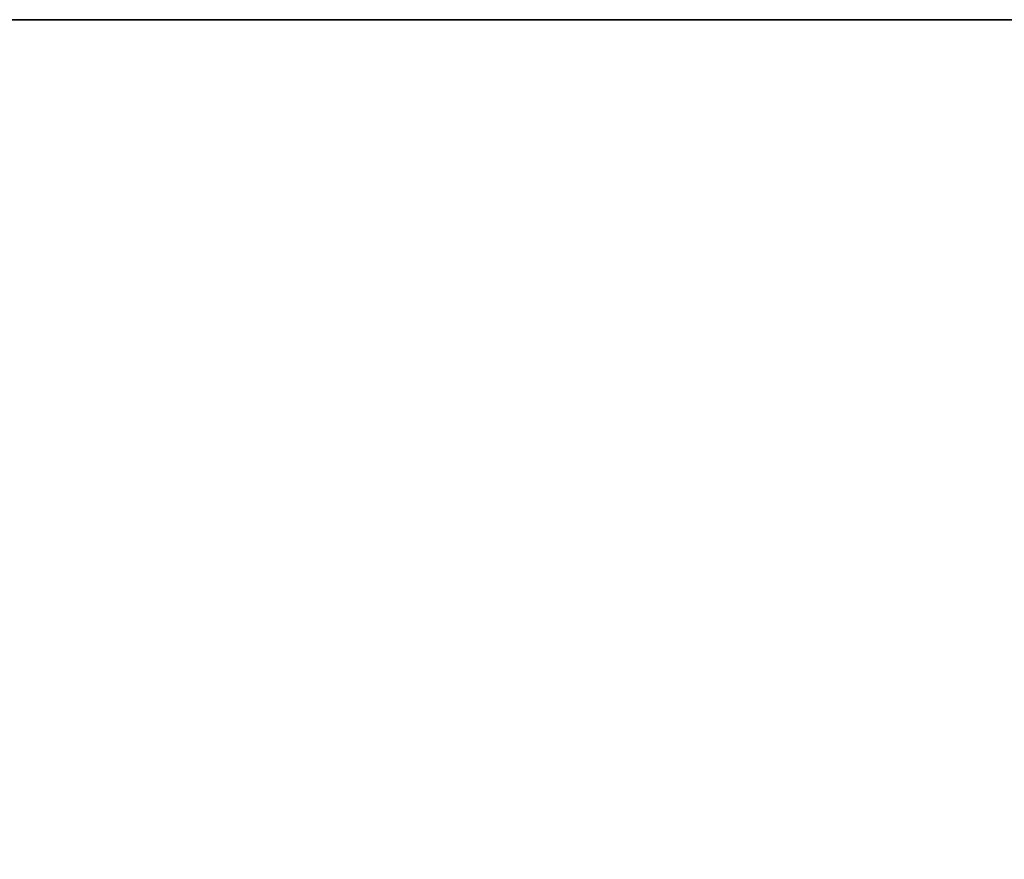
# Model space of a CAD drawing. Units: millimetres. Extents: x -350 to 350, y -145 to 206.
# Drawn here: x 4 to 11, y 200 to 206 of the extents above; entities that cross this region are included whole.
import ezdxf

# ---------------------------------------------------------------- set-up
doc = ezdxf.new("R2010")
doc.units = ezdxf.units.MM
doc.header["$LTSCALE"] = 52.148148
for name, color, linetype in [('10', 7, 'CONTINUOUS'), ('12', 7, 'CONTINUOUS'), ('2', 7, 'CONTINUOUS')]:
    doc.layers.add(name, color=color, linetype=linetype)

msp = doc.modelspace()

# ---------------------------------------------------------------- linework, layer by layer
at = {"layer": '10', "color": 253, "linetype": 'Continuous', "true_color": 0xa0abb8}
for points in [[(323, 206, 268.0254), (-323, 206, 268.0254), (316, 177, 270.5626), (323, 206, 268.0254)], [(-323, 206, 268.0254), (-316, 177, 270.5626), (316, 177, 270.5626), (-323, 206, 268.0254)]]:
    msp.add_3dface(points, dxfattribs=at)
at = {"layer": '12', "color": 253, "linetype": 'Continuous', "true_color": 0xa0abb8}
for points in [[(-323, 206, -238.0254), (323, 206, -238.0254), (-234, 192, -239.2502), (-323, 206, -238.0254)], [(-234, 192, -239.2502), (323, 206, -238.0254), (-52, 192, -239.2502), (-234, 192, -239.2502)], [(-52, 192, -239.2502), (323, 206, -238.0254), (-51.0038, 191.7327, -239.2736), (-52, 192, -239.2502)], [(-51.0038, 191.7327, -239.2736), (323, 206, -238.0254), (-50.2654, 190.9932, -239.3383), (-51.0038, 191.7327, -239.2736)], [(-50.2654, 190.9932, -239.3383), (323, 206, -238.0254), (-50, 190, -239.4252), (-50.2654, 190.9932, -239.3383)], [(323, 206, -238.0254), (52, 192, -239.2502), (-50, 190, -239.4252), (323, 206, -238.0254)]]:
    msp.add_3dface(points, dxfattribs=at)
at = {"layer": '2', "color": 253, "linetype": 'Continuous', "true_color": 0xa0abb8}
for points in [[(-323, 206, 268.0254), (323, 206, 268.0254), (-170.8326, 206, 119.8357), (-323, 206, 268.0254)], [(323, 206, -238.0254), (-323, 206, -238.0254), (-75.3072, 206, -71.9776), (323, 206, -238.0254)], [(-170.8326, 206, 119.8357), (323, 206, 268.0254), (-151.0584, 206, 123.5326), (-170.8326, 206, 119.8357)], [(-151.0584, 206, 123.5326), (323, 206, 268.0254), (-130.9416, 206, 123.5326), (-151.0584, 206, 123.5326)], [(-130.9416, 206, 123.5326), (323, 206, 268.0254), (-111.1674, 206, 119.8357), (-130.9416, 206, 123.5326)], [(-111.1674, 206, 119.8357), (323, 206, 268.0254), (-92.4096, 206, 112.5681), (-111.1674, 206, 119.8357)], [(-92.4096, 206, 112.5681), (323, 206, 268.0254), (-75.3072, 206, 101.9776), (-92.4096, 206, 112.5681)], [(323, 206, 268.0254), (323, 206, -238.0254), (-75.3072, 206, -71.9776), (323, 206, 268.0254)], [(-60.4427, 206, -58.4252), (323, 206, 268.0254), (-75.3072, 206, -71.9776), (-60.4427, 206, -58.4252)], [(-75.3072, 206, 101.9776), (323, 206, 268.0254), (-60.4427, 206, 88.4252), (-75.3072, 206, 101.9776)], [(-48.3222, 206, -42.373), (323, 206, 268.0254), (-60.4427, 206, -58.4252), (-48.3222, 206, -42.373)], [(-60.4427, 206, 88.4252), (323, 206, 268.0254), (-48.3222, 206, 72.373), (-60.4427, 206, 88.4252)], [(-39.3581, 206, -24.368), (323, 206, 268.0254), (-48.3222, 206, -42.373), (-39.3581, 206, -24.368)], [(-48.3222, 206, 72.373), (323, 206, 268.0254), (-39.3581, 206, 54.368), (-48.3222, 206, 72.373)], [(-33.8552, 206, -5.024), (323, 206, 268.0254), (-39.3581, 206, -24.368), (-33.8552, 206, -5.024)], [(-39.3581, 206, 54.368), (323, 206, 268.0254), (-33.8552, 206, 35.024), (-39.3581, 206, 54.368)], [(-32, 206, 15), (323, 206, 268.0254), (-33.8552, 206, -5.024), (-32, 206, 15)], [(323, 206, 268.0254), (-32, 206, 15), (-33.8552, 206, 35.024), (323, 206, 268.0254)]]:
    msp.add_3dface(points, dxfattribs=at)

doc.saveas('drawing.dxf')
